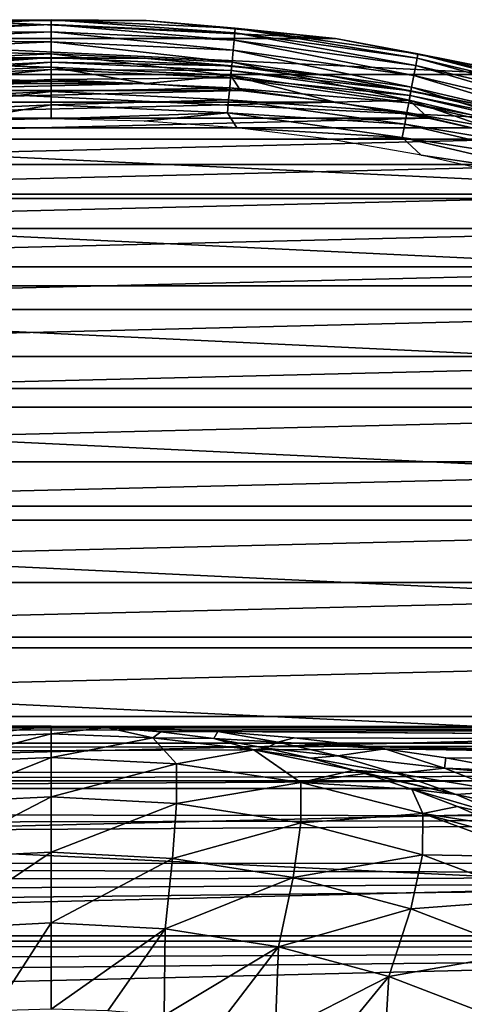
# Model space of a CAD drawing. Units: millimetres. Extents: x -144 to 144, y -38 to 32.
# Drawn here: x 75 to 82, y 16 to 32 of the extents above; entities that cross this region are included whole.
import ezdxf

# ---------------------------------------------------------------- set-up
doc = ezdxf.new("R2010")
doc.units = ezdxf.units.MM
doc.header["$LTSCALE"] = 65.185185
for name, color, linetype in [('1', 7, 'CONTINUOUS'), ('10', 7, 'CONTINUOUS'), ('100', 7, 'CONTINUOUS'), ('101', 7, 'CONTINUOUS'), ('103', 7, 'CONTINUOUS'), ('104', 7, 'CONTINUOUS'), ('14', 7, 'CONTINUOUS'), ('3', 7, 'CONTINUOUS'), ('5', 7, 'CONTINUOUS'), ('6', 7, 'CONTINUOUS'), ('99', 7, 'CONTINUOUS')]:
    doc.layers.add(name, color=color, linetype=linetype)

msp = doc.modelspace()

# ---------------------------------------------------------------- linework, layer by layer
at = {"layer": '1', "color": 7, "linetype": 'CONTINUOUS', "true_color": 0xaaaaaa}
for points in [[(-75, 20.5), (-104, 20.47, 1.11), (75, 20.5), (-75, 20.5)], [(75, 20.5), (-104, 20.47, 1.11), (104, 20.47, 1.11), (75, 20.5)], [(76.322, 20.478, -0.948), (75, 20.5), (104, 20.47, -1.11), (76.322, 20.478, -0.948)], [(104, 20.47, -1.11), (75, 20.5), (104, 20.47, 1.11), (104, 20.47, -1.11)], [(-104, 20.47, 1.11), (-104, 20.23, 3.317), (104, 20.47, 1.11), (-104, 20.47, 1.11)], [(104, 20.47, 1.11), (-104, 20.23, 3.317), (104, 20.23, 3.317), (104, 20.47, 1.11)], [(77.61, 20.414, -1.877), (76.322, 20.478, -0.948), (104, 20.47, -1.11), (77.61, 20.414, -1.877)], [(104, 20.23, -3.317), (77.61, 20.414, -1.877), (104, 20.47, -1.11), (104, 20.23, -3.317)], [(77.65, 20.411, -1.906), (77.61, 20.414, -1.877), (104, 20.23, -3.317), (77.65, 20.411, -1.906)], [(78.865, 20.31, -2.785), (77.65, 20.411, -1.906), (104, 20.23, -3.317), (78.865, 20.31, -2.785)], [(-104, 19.753, 5.484), (0, 19.801, 5.306), (104, 20.23, 3.317), (-104, 19.753, 5.484)], [(-104, 20.23, 3.317), (-104, 19.753, 5.484), (104, 20.23, 3.317), (-104, 20.23, 3.317)], [(104, 20.23, 3.317), (0, 19.801, 5.306), (104, 19.753, 5.484), (104, 20.23, 3.317)], [(80.086, 20.169, -3.671), (78.865, 20.31, -2.785), (104, 20.23, -3.317), (80.086, 20.169, -3.671)], [(104, 19.753, -5.484), (80.086, 20.169, -3.671), (104, 20.23, -3.317), (104, 19.753, -5.484)], [(80.306, 20.139, -3.831), (80.086, 20.169, -3.671), (104, 19.753, -5.484), (80.306, 20.139, -3.831)], [(81.274, 19.993, -4.532), (80.306, 20.139, -3.831), (104, 19.753, -5.484), (81.274, 19.993, -4.532)], [(82.428, 19.785, -5.367), (81.274, 19.993, -4.532), (104, 19.753, -5.484), (82.428, 19.785, -5.367)], [(0, 19.801, 5.306), (1.434, 19.511, 6.289), (104, 19.753, 5.484), (0, 19.801, 5.306)], [(1.434, 19.511, 6.289), (2.828, 19.18, 7.237), (104, 19.753, 5.484), (1.434, 19.511, 6.289)], [(104, 19.753, 5.484), (2.828, 19.18, 7.237), (104, 19.044, 7.588), (104, 19.753, 5.484)], [(2.828, 19.18, 7.237), (4.18, 18.811, 8.148), (104, 19.044, 7.588), (2.828, 19.18, 7.237)], [(4.18, 18.811, 8.148), (5.491, 18.409, 9.021), (104, 19.044, 7.588), (4.18, 18.811, 8.148)], [(104, 19.044, 7.588), (5.491, 18.409, 9.021), (104, 18.112, 9.602), (104, 19.044, 7.588)], [(5.491, 18.409, 9.021), (6.761, 17.976, 9.854), (104, 18.112, 9.602), (5.491, 18.409, 9.021)], [(6.761, 17.976, 9.854), (7.989, 17.519, 10.645), (104, 18.112, 9.602), (6.761, 17.976, 9.854)], [(7.989, 17.519, 10.645), (9.177, 17.038, 11.399), (104, 18.112, 9.602), (7.989, 17.519, 10.645)], [(104, 18.112, 9.602), (9.177, 17.038, 11.399), (104, 16.968, 11.504), (104, 18.112, 9.602)], [(9.177, 17.038, 11.399), (10.326, 16.534, 12.119), (104, 16.968, 11.504), (9.177, 17.038, 11.399)], [(10.326, 16.534, 12.119), (11.438, 16.007, 12.807), (104, 16.968, 11.504), (10.326, 16.534, 12.119)], [(104, 16.968, 11.504), (11.438, 16.007, 12.807), (104, 15.624, 13.271), (104, 16.968, 11.504)]]:
    msp.add_3dface(points, dxfattribs=at)
at = {"layer": '10', "color": 7, "linetype": 'CONTINUOUS', "true_color": 0xaaaaaa}
for points in [[(75, 20.5), (76.322, 20.478, -0.948), (75.881, 20.477, -1.358), (75, 20.5)], [(76.322, 20.478, -0.948), (77.61, 20.414, -1.877), (75.881, 20.477, -1.358), (76.322, 20.478, -0.948)], [(77.61, 20.414, -1.877), (76.745, 20.409, -2.681), (75.881, 20.477, -1.358), (77.61, 20.414, -1.877)], [(77.61, 20.414, -1.877), (77.65, 20.411, -1.906), (76.745, 20.409, -2.681), (77.61, 20.414, -1.877)], [(77.65, 20.411, -1.906), (77.589, 20.299, -3.97), (76.745, 20.409, -2.681), (77.65, 20.411, -1.906)], [(77.589, 20.299, -3.97), (77.65, 20.411, -1.906), (78.605, 20.245, -3.382), (77.589, 20.299, -3.97)], [(77.65, 20.411, -1.906), (78.865, 20.31, -2.785), (78.605, 20.245, -3.382), (77.65, 20.411, -1.906)], [(78.412, 20.15, -5.225), (77.589, 20.299, -3.97), (78.605, 20.245, -3.382), (78.412, 20.15, -5.225)], [(79.557, 20.024, -4.845), (78.412, 20.15, -5.225), (78.605, 20.245, -3.382), (79.557, 20.024, -4.845)], [(78.865, 20.31, -2.785), (80.086, 20.169, -3.671), (78.605, 20.245, -3.382), (78.865, 20.31, -2.785)], [(80.086, 20.169, -3.671), (80.306, 20.139, -3.831), (78.605, 20.245, -3.382), (80.086, 20.169, -3.671)], [(80.306, 20.139, -3.831), (79.557, 20.024, -4.845), (78.605, 20.245, -3.382), (80.306, 20.139, -3.831)], [(79.121, 19.988, -6.306), (78.412, 20.15, -5.225), (79.557, 20.024, -4.845), (79.121, 19.988, -6.306)], [(79.557, 20.024, -4.845), (80.306, 20.139, -3.831), (81.253, 19.832, -5.293), (79.557, 20.024, -4.845)], [(80.306, 20.139, -3.831), (81.274, 19.993, -4.532), (81.253, 19.832, -5.293), (80.306, 20.139, -3.831)], [(80.5, 19.746, -6.301), (79.121, 19.988, -6.306), (79.557, 20.024, -4.845), (80.5, 19.746, -6.301)], [(79.81, 19.8, -7.36), (79.121, 19.988, -6.306), (80.5, 19.746, -6.301), (79.81, 19.8, -7.36)], [(80.5, 19.746, -6.301), (79.557, 20.024, -4.845), (81.253, 19.832, -5.293), (80.5, 19.746, -6.301)], [(81.274, 19.993, -4.532), (82.428, 19.785, -5.367), (81.253, 19.832, -5.293), (81.274, 19.993, -4.532)], [(79.986, 19.746, -7.631), (79.81, 19.8, -7.36), (81.435, 19.412, -7.747), (79.986, 19.746, -7.631)], [(81.435, 19.412, -7.747), (79.81, 19.8, -7.36), (80.5, 19.746, -6.301), (81.435, 19.412, -7.747)], [(80.733, 19.497, -8.782), (79.986, 19.746, -7.631), (81.435, 19.412, -7.747), (80.733, 19.497, -8.782)], [(80.5, 19.746, -6.301), (81.253, 19.832, -5.293), (82.191, 19.467, -6.745), (80.5, 19.746, -6.301)], [(81.435, 19.412, -7.747), (80.5, 19.746, -6.301), (82.191, 19.467, -6.745), (81.435, 19.412, -7.747)], [(82.428, 19.785, -5.367), (82.935, 19.682, -5.733), (81.253, 19.832, -5.293), (82.428, 19.785, -5.367)], [(81.253, 19.832, -5.293), (82.935, 19.682, -5.733), (82.191, 19.467, -6.745), (81.253, 19.832, -5.293)], [(81.456, 19.219, -9.899), (80.733, 19.497, -8.782), (82.358, 19.022, -9.183), (81.456, 19.219, -9.899)], [(82.358, 19.022, -9.183), (80.733, 19.497, -8.782), (81.435, 19.412, -7.747), (82.358, 19.022, -9.183)], [(81.435, 19.412, -7.747), (82.191, 19.467, -6.745), (83.115, 19.046, -8.185), (81.435, 19.412, -7.747)], [(82.358, 19.022, -9.183), (81.435, 19.412, -7.747), (83.115, 19.046, -8.185), (82.358, 19.022, -9.183)], [(82.156, 18.914, -10.98), (81.456, 19.219, -9.899), (82.358, 19.022, -9.183), (82.156, 18.914, -10.98)]]:
    msp.add_3dface(points, dxfattribs=at)
at = {"layer": '100', "color": 7, "linetype": 'CONTINUOUS', "true_color": 0xaaaaaa}
for points in [[(73.489, 31.714, -84.3), (79.518, 31.427, -84.3), (70.482, 31.427, -84.3), (73.489, 31.714, -84.3)], [(76.511, 31.714, -84.3), (79.518, 31.427, -84.3), (73.489, 31.714, -84.3), (76.511, 31.714, -84.3)], [(70.482, 31.427, -84.3), (82.485, 30.855, -84.3), (67.515, 30.855, -84.3), (70.482, 31.427, -84.3)], [(79.518, 31.427, -84.3), (82.485, 30.855, -84.3), (70.482, 31.427, -84.3), (79.518, 31.427, -84.3)], [(67.515, 30.855, -84.3), (85.384, 30.004, -84.3), (64.616, 30.004, -84.3), (67.515, 30.855, -84.3)], [(82.485, 30.855, -84.3), (85.384, 30.004, -84.3), (67.515, 30.855, -84.3), (82.485, 30.855, -84.3)], [(64.616, 30.004, -84.3), (88.189, 28.881, -84.3), (61.811, 28.881, -84.3), (64.616, 30.004, -84.3)], [(85.384, 30.004, -84.3), (88.189, 28.881, -84.3), (64.616, 30.004, -84.3), (85.384, 30.004, -84.3)], [(61.811, 28.881, -84.3), (90.875, 27.496, -84.3), (59.125, 27.496, -84.3), (61.811, 28.881, -84.3)], [(88.189, 28.881, -84.3), (90.875, 27.496, -84.3), (61.811, 28.881, -84.3), (88.189, 28.881, -84.3)], [(59.125, 27.496, -84.3), (93.416, 25.863, -84.3), (56.584, 25.863, -84.3), (59.125, 27.496, -84.3)], [(90.875, 27.496, -84.3), (93.416, 25.863, -84.3), (59.125, 27.496, -84.3), (90.875, 27.496, -84.3)], [(56.584, 25.863, -84.3), (95.791, 23.995, -84.3), (54.209, 23.995, -84.3), (56.584, 25.863, -84.3)], [(93.416, 25.863, -84.3), (95.791, 23.995, -84.3), (56.584, 25.863, -84.3), (93.416, 25.863, -84.3)], [(54.209, 23.995, -84.3), (97.978, 21.91, -84.3), (52.022, 21.91, -84.3), (54.209, 23.995, -84.3)], [(95.791, 23.995, -84.3), (97.978, 21.91, -84.3), (54.209, 23.995, -84.3), (95.791, 23.995, -84.3)], [(52.022, 21.91, -84.3), (99.957, 19.627, -84.3), (50.043, 19.627, -84.3), (52.022, 21.91, -84.3)], [(97.978, 21.91, -84.3), (99.957, 19.627, -84.3), (52.022, 21.91, -84.3), (97.978, 21.91, -84.3)], [(50.043, 19.627, -84.3), (101.71, 17.166, -84.3), (48.29, 17.166, -84.3), (50.043, 19.627, -84.3)], [(99.957, 19.627, -84.3), (101.71, 17.166, -84.3), (50.043, 19.627, -84.3), (99.957, 19.627, -84.3)], [(48.29, 17.166, -84.3), (103.22, 14.549, -84.3), (46.78, 14.549, -84.3), (48.29, 17.166, -84.3)], [(101.71, 17.166, -84.3), (103.22, 14.549, -84.3), (48.29, 17.166, -84.3), (101.71, 17.166, -84.3)]]:
    msp.add_3dface(points, dxfattribs=at)
at = {"layer": '101', "color": 7, "linetype": 'CONTINUOUS', "true_color": 0xaaaaaa}
for points in [[(76.511, 31.714, -84.3), (73.489, 31.714, -84.3), (76.511, 31.714, -65.3), (76.511, 31.714, -84.3)], [(76.511, 31.714, -65.3), (73.489, 31.714, -84.3), (73.489, 31.714, -65.3), (76.511, 31.714, -65.3)], [(79.518, 31.427, -84.3), (76.511, 31.714, -84.3), (79.518, 31.427, -65.3), (79.518, 31.427, -84.3)], [(79.518, 31.427, -65.3), (76.511, 31.714, -84.3), (76.511, 31.714, -65.3), (79.518, 31.427, -65.3)], [(82.485, 30.855, -84.3), (79.518, 31.427, -84.3), (82.485, 30.855, -65.3), (82.485, 30.855, -84.3)], [(82.485, 30.855, -65.3), (79.518, 31.427, -84.3), (79.518, 31.427, -65.3), (82.485, 30.855, -65.3)]]:
    msp.add_3dface(points, dxfattribs=at)
at = {"layer": '103', "color": 7, "linetype": 'CONTINUOUS', "true_color": 0xaaaaaa}
for points in [[(73.489, 31.714, -65.3), (72.073, 31.59, -65.079), (75, 31.725, -65.079), (73.489, 31.714, -65.3)], [(72.073, 31.59, -65.079), (75, 31.651, -64.867), (75, 31.725, -65.079), (72.073, 31.59, -65.079)], [(72.08, 31.516, -64.867), (75, 31.651, -64.867), (72.073, 31.59, -65.079), (72.08, 31.516, -64.867)], [(72.08, 31.516, -64.867), (75, 31.532, -64.677), (75, 31.651, -64.867), (72.08, 31.516, -64.867)], [(76.511, 31.714, -65.3), (73.489, 31.714, -65.3), (75, 31.725, -65.079), (76.511, 31.714, -65.3)], [(76.511, 31.714, -65.3), (75, 31.725, -65.079), (77.927, 31.59, -65.079), (76.511, 31.714, -65.3)], [(75, 31.651, -64.867), (77.92, 31.516, -64.867), (75, 31.725, -65.079), (75, 31.651, -64.867)], [(75, 31.725, -65.079), (77.92, 31.516, -64.867), (77.927, 31.59, -65.079), (75, 31.725, -65.079)], [(75, 31.532, -64.677), (77.909, 31.398, -64.677), (75, 31.651, -64.867), (75, 31.532, -64.677)], [(75, 31.651, -64.867), (77.909, 31.398, -64.677), (77.92, 31.516, -64.867), (75, 31.651, -64.867)], [(79.518, 31.427, -65.3), (76.511, 31.714, -65.3), (77.927, 31.59, -65.079), (79.518, 31.427, -65.3)], [(72.091, 31.398, -64.677), (75, 31.532, -64.677), (72.08, 31.516, -64.867), (72.091, 31.398, -64.677)], [(72.091, 31.398, -64.677), (75, 31.374, -64.518), (75, 31.532, -64.677), (72.091, 31.398, -64.677)], [(75, 31.374, -64.518), (77.895, 31.24, -64.518), (75, 31.532, -64.677), (75, 31.374, -64.518)], [(75, 31.532, -64.677), (77.895, 31.24, -64.518), (77.909, 31.398, -64.677), (75, 31.532, -64.677)], [(77.909, 31.398, -64.677), (80.794, 30.995, -64.677), (77.92, 31.516, -64.867), (77.909, 31.398, -64.677)], [(77.92, 31.516, -64.867), (80.816, 31.112, -64.867), (77.927, 31.59, -65.079), (77.92, 31.516, -64.867)], [(77.92, 31.516, -64.867), (80.794, 30.995, -64.677), (80.816, 31.112, -64.867), (77.92, 31.516, -64.867)], [(79.518, 31.427, -65.3), (77.927, 31.59, -65.079), (80.829, 31.185, -65.079), (79.518, 31.427, -65.3)], [(77.927, 31.59, -65.079), (80.816, 31.112, -64.867), (80.829, 31.185, -65.079), (77.927, 31.59, -65.079)], [(72.105, 31.24, -64.518), (75, 31.374, -64.518), (72.091, 31.398, -64.677), (72.105, 31.24, -64.518)], [(72.105, 31.24, -64.518), (75, 31.184, -64.399), (75, 31.374, -64.518), (72.105, 31.24, -64.518)], [(75, 31.184, -64.399), (77.877, 31.051, -64.399), (75, 31.374, -64.518), (75, 31.184, -64.399)], [(75, 31.374, -64.518), (77.877, 31.051, -64.399), (77.895, 31.24, -64.518), (75, 31.374, -64.518)], [(77.895, 31.24, -64.518), (80.765, 30.84, -64.518), (77.909, 31.398, -64.677), (77.895, 31.24, -64.518)], [(77.909, 31.398, -64.677), (80.765, 30.84, -64.518), (80.794, 30.995, -64.677), (77.909, 31.398, -64.677)], [(82.485, 30.855, -65.3), (79.518, 31.427, -65.3), (80.829, 31.185, -65.079), (82.485, 30.855, -65.3)], [(72.123, 31.051, -64.399), (75, 31.184, -64.399), (72.105, 31.24, -64.518), (72.123, 31.051, -64.399)], [(72.123, 31.051, -64.399), (75, 30.973, -64.325), (75, 31.184, -64.399), (72.123, 31.051, -64.399)], [(75, 30.973, -64.325), (77.858, 30.84, -64.325), (75, 31.184, -64.399), (75, 30.973, -64.325)], [(75, 31.184, -64.399), (77.858, 30.84, -64.325), (77.877, 31.051, -64.399), (75, 31.184, -64.399)], [(77.877, 31.051, -64.399), (80.73, 30.653, -64.399), (77.895, 31.24, -64.518), (77.877, 31.051, -64.399)], [(77.895, 31.24, -64.518), (80.73, 30.653, -64.399), (80.765, 30.84, -64.518), (77.895, 31.24, -64.518)], [(80.816, 31.112, -64.867), (83.662, 30.443, -64.867), (80.829, 31.185, -65.079), (80.816, 31.112, -64.867)], [(82.485, 30.855, -65.3), (80.829, 31.185, -65.079), (83.682, 30.514, -65.079), (82.485, 30.855, -65.3)], [(80.829, 31.185, -65.079), (83.662, 30.443, -64.867), (83.682, 30.514, -65.079), (80.829, 31.185, -65.079)], [(72.142, 30.84, -64.325), (75, 30.973, -64.325), (72.123, 31.051, -64.399), (72.142, 30.84, -64.325)], [(77.858, 30.84, -64.325), (80.691, 30.445, -64.325), (77.877, 31.051, -64.399), (77.858, 30.84, -64.325)], [(77.877, 31.051, -64.399), (80.691, 30.445, -64.325), (80.73, 30.653, -64.399), (77.877, 31.051, -64.399)], [(80.765, 30.84, -64.518), (83.586, 30.176, -64.518), (80.794, 30.995, -64.677), (80.765, 30.84, -64.518)], [(80.794, 30.995, -64.677), (83.629, 30.329, -64.677), (80.816, 31.112, -64.867), (80.794, 30.995, -64.677)], [(80.794, 30.995, -64.677), (83.586, 30.176, -64.518), (83.629, 30.329, -64.677), (80.794, 30.995, -64.677)], [(80.816, 31.112, -64.867), (83.629, 30.329, -64.677), (83.662, 30.443, -64.867), (80.816, 31.112, -64.867)], [(72.142, 30.84, -64.325), (75, 30.75, -64.3), (75, 30.973, -64.325), (72.142, 30.84, -64.325)], [(73.49, 30.713, -64.3), (75, 30.75, -64.3), (72.142, 30.84, -64.325), (73.49, 30.713, -64.3)], [(75, 30.75, -64.3), (76.51, 30.713, -64.3), (75, 30.973, -64.325), (75, 30.75, -64.3)], [(75, 30.973, -64.325), (76.51, 30.713, -64.3), (77.858, 30.84, -64.325), (75, 30.973, -64.325)], [(76.51, 30.713, -64.3), (78.013, 30.602, -64.3), (77.858, 30.84, -64.325), (76.51, 30.713, -64.3)], [(78.013, 30.602, -64.3), (79.513, 30.417, -64.3), (77.858, 30.84, -64.325), (78.013, 30.602, -64.3)], [(77.858, 30.84, -64.325), (79.513, 30.417, -64.3), (80.691, 30.445, -64.325), (77.858, 30.84, -64.325)], [(80.73, 30.653, -64.399), (83.534, 29.994, -64.399), (80.765, 30.84, -64.518), (80.73, 30.653, -64.399)], [(80.765, 30.84, -64.518), (83.534, 29.994, -64.399), (83.586, 30.176, -64.518), (80.765, 30.84, -64.518)], [(80.691, 30.445, -64.325), (83.476, 29.79, -64.325), (80.73, 30.653, -64.399), (80.691, 30.445, -64.325)], [(80.73, 30.653, -64.399), (83.476, 29.79, -64.325), (83.534, 29.994, -64.399), (80.73, 30.653, -64.399)], [(79.513, 30.417, -64.3), (81, 30.159, -64.3), (80.691, 30.445, -64.325), (79.513, 30.417, -64.3)], [(81, 30.159, -64.3), (82.471, 29.828, -64.3), (80.691, 30.445, -64.325), (81, 30.159, -64.3)], [(80.691, 30.445, -64.325), (82.471, 29.828, -64.3), (83.476, 29.79, -64.325), (80.691, 30.445, -64.325)]]:
    msp.add_3dface(points, dxfattribs=at)
at = {"layer": '104', "color": 7, "linetype": 'CONTINUOUS', "true_color": 0xaaaaaa}
for points in [[(75, 31.125, -65.679), (72.128, 30.992, -65.679), (73.518, 31.115, -65.9), (75, 31.125, -65.679)], [(72.128, 30.992, -65.679), (75, 31.125, -65.679), (72.135, 30.919, -65.467), (72.128, 30.992, -65.679)], [(72.135, 30.919, -65.467), (75, 31.125, -65.679), (75, 31.051, -65.467), (72.135, 30.919, -65.467)], [(72.135, 30.919, -65.467), (75, 31.051, -65.467), (72.146, 30.8, -65.277), (72.135, 30.919, -65.467)], [(72.146, 30.8, -65.277), (75, 31.051, -65.467), (75, 30.932, -65.277), (72.146, 30.8, -65.277)], [(76.482, 31.115, -65.9), (75, 31.125, -65.679), (73.518, 31.115, -65.9), (76.482, 31.115, -65.9)], [(77.872, 30.992, -65.679), (75, 31.125, -65.679), (76.482, 31.115, -65.9), (77.872, 30.992, -65.679)], [(75, 31.125, -65.679), (77.872, 30.992, -65.679), (75, 31.051, -65.467), (75, 31.125, -65.679)], [(75, 31.051, -65.467), (77.872, 30.992, -65.679), (77.865, 30.919, -65.467), (75, 31.051, -65.467)], [(75, 31.051, -65.467), (77.865, 30.919, -65.467), (75, 30.932, -65.277), (75, 31.051, -65.467)], [(79.433, 30.833, -65.9), (77.872, 30.992, -65.679), (76.482, 31.115, -65.9), (79.433, 30.833, -65.9)], [(77.872, 30.992, -65.679), (80.719, 30.595, -65.679), (77.865, 30.919, -65.467), (77.872, 30.992, -65.679)], [(80.719, 30.595, -65.679), (77.872, 30.992, -65.679), (79.433, 30.833, -65.9), (80.719, 30.595, -65.679)], [(72.146, 30.8, -65.277), (75, 30.932, -65.277), (72.161, 30.643, -65.118), (72.146, 30.8, -65.277)], [(72.161, 30.643, -65.118), (75, 30.932, -65.277), (75, 30.774, -65.118), (72.161, 30.643, -65.118)], [(75, 30.932, -65.277), (77.865, 30.919, -65.467), (77.854, 30.8, -65.277), (75, 30.932, -65.277)], [(75, 30.932, -65.277), (77.854, 30.8, -65.277), (75, 30.774, -65.118), (75, 30.932, -65.277)], [(77.865, 30.919, -65.467), (80.706, 30.523, -65.467), (77.854, 30.8, -65.277), (77.865, 30.919, -65.467)], [(77.865, 30.919, -65.467), (80.719, 30.595, -65.679), (80.706, 30.523, -65.467), (77.865, 30.919, -65.467)], [(82.344, 30.272, -65.9), (80.719, 30.595, -65.679), (79.433, 30.833, -65.9), (82.344, 30.272, -65.9)], [(72.161, 30.643, -65.118), (75, 30.774, -65.118), (72.178, 30.454, -64.999), (72.161, 30.643, -65.118)], [(72.178, 30.454, -64.999), (75, 30.774, -65.118), (75, 30.584, -64.999), (72.178, 30.454, -64.999)], [(75, 30.774, -65.118), (77.854, 30.8, -65.277), (77.839, 30.643, -65.118), (75, 30.774, -65.118)], [(75, 30.774, -65.118), (77.839, 30.643, -65.118), (75, 30.584, -64.999), (75, 30.774, -65.118)], [(77.854, 30.8, -65.277), (80.684, 30.406, -65.277), (77.839, 30.643, -65.118), (77.854, 30.8, -65.277)], [(77.854, 30.8, -65.277), (80.706, 30.523, -65.467), (80.684, 30.406, -65.277), (77.854, 30.8, -65.277)], [(72.178, 30.454, -64.999), (75, 30.584, -64.999), (72.198, 30.243, -64.925), (72.178, 30.454, -64.999)], [(72.198, 30.243, -64.925), (75, 30.584, -64.999), (75, 30.373, -64.925), (72.198, 30.243, -64.925)], [(75, 30.584, -64.999), (77.839, 30.643, -65.118), (77.822, 30.454, -64.999), (75, 30.584, -64.999)], [(75, 30.584, -64.999), (77.822, 30.454, -64.999), (75, 30.373, -64.925), (75, 30.584, -64.999)], [(77.839, 30.643, -65.118), (80.655, 30.25, -65.118), (77.822, 30.454, -64.999), (77.839, 30.643, -65.118)], [(77.839, 30.643, -65.118), (80.684, 30.406, -65.277), (80.655, 30.25, -65.118), (77.839, 30.643, -65.118)], [(80.706, 30.523, -65.467), (83.498, 29.866, -65.467), (80.684, 30.406, -65.277), (80.706, 30.523, -65.467)], [(80.719, 30.595, -65.679), (83.518, 29.937, -65.679), (80.706, 30.523, -65.467), (80.719, 30.595, -65.679)], [(80.706, 30.523, -65.467), (83.518, 29.937, -65.679), (83.498, 29.866, -65.467), (80.706, 30.523, -65.467)], [(83.518, 29.937, -65.679), (80.719, 30.595, -65.679), (82.344, 30.272, -65.9), (83.518, 29.937, -65.679)], [(72.198, 30.243, -64.925), (75, 30.373, -64.925), (73.521, 30.114, -64.9), (72.198, 30.243, -64.925)], [(73.521, 30.114, -64.9), (75, 30.373, -64.925), (75, 30.15, -64.9), (73.521, 30.114, -64.9)], [(75, 30.373, -64.925), (77.822, 30.454, -64.999), (77.802, 30.243, -64.925), (75, 30.373, -64.925)], [(75, 30.373, -64.925), (77.802, 30.243, -64.925), (75, 30.15, -64.9), (75, 30.373, -64.925)], [(77.822, 30.454, -64.999), (80.62, 30.063, -64.999), (77.802, 30.243, -64.925), (77.822, 30.454, -64.999)], [(77.822, 30.454, -64.999), (80.655, 30.25, -65.118), (80.62, 30.063, -64.999), (77.822, 30.454, -64.999)], [(80.684, 30.406, -65.277), (83.465, 29.751, -65.277), (80.655, 30.25, -65.118), (80.684, 30.406, -65.277)], [(80.684, 30.406, -65.277), (83.498, 29.866, -65.467), (83.465, 29.751, -65.277), (80.684, 30.406, -65.277)], [(75, 30.15, -64.9), (77.802, 30.243, -64.925), (76.479, 30.114, -64.9), (75, 30.15, -64.9)], [(76.479, 30.114, -64.9), (77.802, 30.243, -64.925), (77.955, 30.005, -64.9), (76.479, 30.114, -64.9)], [(77.802, 30.243, -64.925), (80.62, 30.063, -64.999), (80.581, 29.855, -64.925), (77.802, 30.243, -64.925)], [(77.802, 30.243, -64.925), (80.581, 29.855, -64.925), (77.955, 30.005, -64.9), (77.802, 30.243, -64.925)], [(80.655, 30.25, -65.118), (83.422, 29.599, -65.118), (80.62, 30.063, -64.999), (80.655, 30.25, -65.118)], [(80.655, 30.25, -65.118), (83.465, 29.751, -65.277), (83.422, 29.599, -65.118), (80.655, 30.25, -65.118)], [(80.62, 30.063, -64.999), (83.37, 29.417, -64.999), (80.581, 29.855, -64.925), (80.62, 30.063, -64.999)], [(80.62, 30.063, -64.999), (83.422, 29.599, -65.118), (83.37, 29.417, -64.999), (80.62, 30.063, -64.999)], [(77.955, 30.005, -64.9), (80.581, 29.855, -64.925), (79.424, 29.824, -64.9), (77.955, 30.005, -64.9)], [(79.424, 29.824, -64.9), (80.581, 29.855, -64.925), (80.882, 29.571, -64.9), (79.424, 29.824, -64.9)], [(80.581, 29.855, -64.925), (83.37, 29.417, -64.999), (83.312, 29.213, -64.925), (80.581, 29.855, -64.925)], [(80.581, 29.855, -64.925), (83.312, 29.213, -64.925), (80.882, 29.571, -64.9), (80.581, 29.855, -64.925)], [(80.882, 29.571, -64.9), (83.312, 29.213, -64.925), (82.326, 29.246, -64.9), (80.882, 29.571, -64.9)]]:
    msp.add_3dface(points, dxfattribs=at)
at = {"layer": '14', "color": 7, "linetype": 'CONTINUOUS', "true_color": 0xaaaaaa}
msp.add_3dface([(74.452, 20.495, -0.677), (75, 20.5), (74.494, 20.491, -1.105), (74.452, 20.495, -0.677)], dxfattribs=at)
at = {"layer": '3', "color": 7, "linetype": 'CONTINUOUS', "true_color": 0xaaaaaa}
msp.add_3dface([(-75, 20.5), (75, 20.5), (74.452, 20.495, -0.677), (-75, 20.5)], dxfattribs=at)
at = {"layer": '5', "color": 7, "linetype": 'CONTINUOUS', "true_color": 0xaaaaaa}
for points in [[(75, 20.5), (75, 20.376, -7.353), (73.296, 20.304, -7.353), (75, 20.5)], [(75, 20.5), (73.296, 20.304, -7.353), (74.494, 20.491, -1.105), (75, 20.5)], [(75, 20, -14.735), (73.272, 19.925, -14.735), (75, 20.376, -7.353), (75, 20, -14.735)], [(75, 20.376, -7.353), (73.272, 19.925, -14.735), (73.296, 20.304, -7.353), (75, 20.376, -7.353)], [(75, 19.374, -22.1), (73.228, 19.292, -22.1), (75, 20, -14.735), (75, 19.374, -22.1)], [(75, 20, -14.735), (73.228, 19.292, -22.1), (73.272, 19.925, -14.735), (75, 20, -14.735)], [(75, 18.497, -29.439), (73.135, 18.403, -29.439), (75, 19.374, -22.1), (75, 18.497, -29.439)], [(75, 19.374, -22.1), (73.135, 18.403, -29.439), (73.228, 19.292, -22.1), (75, 19.374, -22.1)], [(75, 18.497, -29.439), (73.191, 17.277, -36.745), (73.135, 18.403, -29.439), (75, 18.497, -29.439)], [(75, 17.372, -36.745), (73.191, 17.277, -36.745), (75, 18.497, -29.439), (75, 17.372, -36.745)], [(75, 17.372, -36.745), (74.095, 15.973, -44), (73.191, 17.277, -36.745), (75, 17.372, -36.745)], [(75, 16, -44), (74.095, 15.973, -44), (75, 17.372, -36.745), (75, 16, -44)]]:
    msp.add_3dface(points, dxfattribs=at)
at = {"layer": '6', "color": 7, "linetype": 'CONTINUOUS', "true_color": 0xaaaaaa}
for points in [[(75, 20.376, -7.353), (75, 20.5), (75.881, 20.477, -1.358), (75, 20.376, -7.353)], [(76.616, 20.311, -7.353), (75, 20.376, -7.353), (75.881, 20.477, -1.358), (76.616, 20.311, -7.353)], [(75, 20, -14.735), (75, 20.376, -7.353), (76.616, 20.311, -7.353), (75, 20, -14.735)], [(76.745, 20.409, -2.681), (76.616, 20.311, -7.353), (75.881, 20.477, -1.358), (76.745, 20.409, -2.681)], [(77.589, 20.299, -3.97), (76.616, 20.311, -7.353), (76.745, 20.409, -2.681), (77.589, 20.299, -3.97)], [(75, 20, -14.735), (76.616, 20.311, -7.353), (76.995, 19.9, -14.735), (75, 20, -14.735)], [(78.221, 20.119, -7.353), (76.616, 20.311, -7.353), (77.589, 20.299, -3.97), (78.221, 20.119, -7.353)], [(76.616, 20.311, -7.353), (78.221, 20.119, -7.353), (76.995, 19.9, -14.735), (76.616, 20.311, -7.353)], [(78.412, 20.15, -5.225), (78.221, 20.119, -7.353), (77.589, 20.299, -3.97), (78.412, 20.15, -5.225)], [(76.995, 19.9, -14.735), (78.221, 20.119, -7.353), (78.971, 19.602, -14.735), (76.995, 19.9, -14.735)], [(79.121, 19.988, -6.306), (78.221, 20.119, -7.353), (78.412, 20.15, -5.225), (79.121, 19.988, -6.306)], [(79.81, 19.8, -7.36), (78.221, 20.119, -7.353), (79.121, 19.988, -6.306), (79.81, 19.8, -7.36)], [(78.221, 20.119, -7.353), (79.81, 19.8, -7.36), (78.971, 19.602, -14.735), (78.221, 20.119, -7.353)], [(75, 19.374, -22.1), (75, 20, -14.735), (76.995, 19.9, -14.735), (75, 19.374, -22.1)], [(76.995, 19.271, -22.1), (75, 19.374, -22.1), (76.995, 19.9, -14.735), (76.995, 19.271, -22.1)], [(76.995, 19.271, -22.1), (76.995, 19.9, -14.735), (78.971, 19.602, -14.735), (76.995, 19.271, -22.1)], [(79.81, 19.8, -7.36), (79.986, 19.746, -7.631), (78.971, 19.602, -14.735), (79.81, 19.8, -7.36)], [(78.971, 19.602, -14.735), (79.986, 19.746, -7.631), (80.733, 19.497, -8.782), (78.971, 19.602, -14.735)], [(78.969, 18.963, -22.1), (76.995, 19.271, -22.1), (78.971, 19.602, -14.735), (78.969, 18.963, -22.1)], [(78.969, 18.963, -22.1), (78.971, 19.602, -14.735), (80.906, 19.108, -14.735), (78.969, 18.963, -22.1)], [(80.906, 19.108, -14.735), (78.971, 19.602, -14.735), (80.733, 19.497, -8.782), (80.906, 19.108, -14.735)], [(81.456, 19.219, -9.899), (80.906, 19.108, -14.735), (80.733, 19.497, -8.782), (81.456, 19.219, -9.899)], [(75, 18.497, -29.439), (75, 19.374, -22.1), (76.995, 19.271, -22.1), (75, 18.497, -29.439)], [(75, 18.497, -29.439), (76.995, 19.271, -22.1), (76.933, 18.396, -29.439), (75, 18.497, -29.439)], [(76.995, 19.271, -22.1), (78.969, 18.963, -22.1), (76.933, 18.396, -29.439), (76.995, 19.271, -22.1)], [(80.901, 18.453, -22.1), (78.969, 18.963, -22.1), (80.906, 19.108, -14.735), (80.901, 18.453, -22.1)], [(80.901, 18.453, -22.1), (80.906, 19.108, -14.735), (82.783, 18.423, -14.735), (80.901, 18.453, -22.1)], [(82.156, 18.914, -10.98), (80.906, 19.108, -14.735), (81.456, 19.219, -9.899), (82.156, 18.914, -10.98)], [(82.783, 18.423, -14.735), (80.906, 19.108, -14.735), (82.832, 18.584, -12.025), (82.783, 18.423, -14.735)], [(82.832, 18.584, -12.025), (80.906, 19.108, -14.735), (82.156, 18.914, -10.98), (82.832, 18.584, -12.025)], [(76.933, 18.396, -29.439), (78.969, 18.963, -22.1), (78.846, 18.093, -29.439), (76.933, 18.396, -29.439)], [(78.969, 18.963, -22.1), (80.901, 18.453, -22.1), (78.846, 18.093, -29.439), (78.969, 18.963, -22.1)], [(75, 17.372, -36.745), (75, 18.497, -29.439), (76.933, 18.396, -29.439), (75, 17.372, -36.745)], [(75, 17.372, -36.745), (76.933, 18.396, -29.439), (76.816, 17.277, -36.745), (75, 17.372, -36.745)], [(76.933, 18.396, -29.439), (78.846, 18.093, -29.439), (76.816, 17.277, -36.745), (76.933, 18.396, -29.439)], [(78.846, 18.093, -29.439), (80.901, 18.453, -22.1), (80.716, 17.592, -29.439), (78.846, 18.093, -29.439)], [(80.901, 18.453, -22.1), (82.77, 17.747, -22.1), (80.716, 17.592, -29.439), (80.901, 18.453, -22.1)], [(82.77, 17.747, -22.1), (80.901, 18.453, -22.1), (82.783, 18.423, -14.735), (82.77, 17.747, -22.1)], [(78.846, 18.093, -29.439), (78.612, 16.992, -36.745), (76.816, 17.277, -36.745), (78.846, 18.093, -29.439)], [(78.846, 18.093, -29.439), (80.716, 17.592, -29.439), (78.612, 16.992, -36.745), (78.846, 18.093, -29.439)], [(80.716, 17.592, -29.439), (82.77, 17.747, -22.1), (82.523, 16.898, -29.439), (80.716, 17.592, -29.439)], [(80.716, 17.592, -29.439), (80.368, 16.521, -36.745), (78.612, 16.992, -36.745), (80.716, 17.592, -29.439)], [(80.716, 17.592, -29.439), (82.523, 16.898, -29.439), (80.368, 16.521, -36.745), (80.716, 17.592, -29.439)], [(75, 16, -44), (75, 17.372, -36.745), (76.816, 17.277, -36.745), (75, 16, -44)], [(75.905, 15.973, -44), (75, 16, -44), (76.816, 17.277, -36.745), (75.905, 15.973, -44)], [(76.8, 15.898, -44), (75.905, 15.973, -44), (76.816, 17.277, -36.745), (76.8, 15.898, -44)], [(78.612, 16.992, -36.745), (76.8, 15.898, -44), (76.816, 17.277, -36.745), (78.612, 16.992, -36.745)], [(77.685, 15.773, -44), (76.8, 15.898, -44), (78.612, 16.992, -36.745), (77.685, 15.773, -44)], [(78.559, 15.599, -44), (77.685, 15.773, -44), (78.612, 16.992, -36.745), (78.559, 15.599, -44)], [(80.368, 16.521, -36.745), (78.559, 15.599, -44), (78.612, 16.992, -36.745), (80.368, 16.521, -36.745)], [(82.523, 16.898, -29.439), (82.066, 15.87, -36.745), (80.368, 16.521, -36.745), (82.523, 16.898, -29.439)], [(79.428, 15.375, -44), (78.559, 15.599, -44), (80.368, 16.521, -36.745), (79.428, 15.375, -44)], [(80.285, 15.101, -44), (79.428, 15.375, -44), (80.368, 16.521, -36.745), (80.285, 15.101, -44)], [(82.066, 15.87, -36.745), (80.285, 15.101, -44), (80.368, 16.521, -36.745), (82.066, 15.87, -36.745)]]:
    msp.add_3dface(points, dxfattribs=at)
at = {"layer": '99', "color": 7, "linetype": 'CONTINUOUS', "true_color": 0xaaaaaa}
for points in [[(73.49, 30.713, -64.3), (71.987, 30.602, -64.3), (76.51, 30.713, -64.3), (73.49, 30.713, -64.3)], [(76.51, 30.713, -64.3), (71.987, 30.602, -64.3), (78.013, 30.602, -64.3), (76.51, 30.713, -64.3)], [(75, 30.75, -64.3), (73.49, 30.713, -64.3), (76.51, 30.713, -64.3), (75, 30.75, -64.3)], [(71.987, 30.602, -64.3), (70.487, 30.417, -64.3), (78.013, 30.602, -64.3), (71.987, 30.602, -64.3)], [(78.013, 30.602, -64.3), (70.487, 30.417, -64.3), (79.513, 30.417, -64.3), (78.013, 30.602, -64.3)], [(70.487, 30.417, -64.3), (69, 30.159, -64.3), (79.513, 30.417, -64.3), (70.487, 30.417, -64.3)], [(79.513, 30.417, -64.3), (69, 30.159, -64.3), (81, 30.159, -64.3), (79.513, 30.417, -64.3)], [(69, 30.159, -64.3), (67.529, 29.828, -64.3), (81, 30.159, -64.3), (69, 30.159, -64.3)], [(81, 30.159, -64.3), (67.529, 29.828, -64.3), (82.471, 29.828, -64.3), (81, 30.159, -64.3)], [(67.529, 29.828, -64.3), (66.073, 29.425, -64.3), (82.471, 29.828, -64.3), (67.529, 29.828, -64.3)], [(82.471, 29.828, -64.3), (66.073, 29.425, -64.3), (83.927, 29.425, -64.3), (82.471, 29.828, -64.3)], [(66.073, 29.425, -64.3), (64.64, 28.952, -64.3), (83.927, 29.425, -64.3), (66.073, 29.425, -64.3)], [(83.927, 29.425, -64.3), (64.64, 28.952, -64.3), (85.36, 28.952, -64.3), (83.927, 29.425, -64.3)], [(64.64, 28.952, -64.3), (63.233, 28.409, -64.3), (85.36, 28.952, -64.3), (64.64, 28.952, -64.3)], [(85.36, 28.952, -64.3), (63.233, 28.409, -64.3), (86.767, 28.409, -64.3), (85.36, 28.952, -64.3)], [(63.233, 28.409, -64.3), (61.851, 27.797, -64.3), (86.767, 28.409, -64.3), (63.233, 28.409, -64.3)], [(86.767, 28.409, -64.3), (61.851, 27.797, -64.3), (88.149, 27.797, -64.3), (86.767, 28.409, -64.3)], [(61.851, 27.797, -64.3), (60.505, 27.119, -64.3), (88.149, 27.797, -64.3), (61.851, 27.797, -64.3)], [(88.149, 27.797, -64.3), (60.505, 27.119, -64.3), (89.495, 27.119, -64.3), (88.149, 27.797, -64.3)], [(60.505, 27.119, -64.3), (59.191, 26.375, -64.3), (89.495, 27.119, -64.3), (60.505, 27.119, -64.3)], [(89.495, 27.119, -64.3), (59.191, 26.375, -64.3), (90.809, 26.375, -64.3), (89.495, 27.119, -64.3)], [(59.191, 26.375, -64.3), (57.915, 25.567, -64.3), (90.809, 26.375, -64.3), (59.191, 26.375, -64.3)], [(90.809, 26.375, -64.3), (57.915, 25.567, -64.3), (92.085, 25.567, -64.3), (90.809, 26.375, -64.3)], [(57.915, 25.567, -64.3), (56.683, 24.699, -64.3), (92.085, 25.567, -64.3), (57.915, 25.567, -64.3)], [(92.085, 25.567, -64.3), (56.683, 24.699, -64.3), (93.317, 24.699, -64.3), (92.085, 25.567, -64.3)], [(56.683, 24.699, -64.3), (55.492, 23.769, -64.3), (93.317, 24.699, -64.3), (56.683, 24.699, -64.3)], [(93.317, 24.699, -64.3), (55.492, 23.769, -64.3), (94.508, 23.769, -64.3), (93.317, 24.699, -64.3)], [(55.492, 23.769, -64.3), (54.348, 22.783, -64.3), (94.508, 23.769, -64.3), (55.492, 23.769, -64.3)], [(94.508, 23.769, -64.3), (54.348, 22.783, -64.3), (95.652, 22.783, -64.3), (94.508, 23.769, -64.3)], [(54.348, 22.783, -64.3), (53.257, 21.744, -64.3), (95.652, 22.783, -64.3), (54.348, 22.783, -64.3)], [(95.652, 22.783, -64.3), (53.257, 21.744, -64.3), (96.743, 21.744, -64.3), (95.652, 22.783, -64.3)], [(53.257, 21.744, -64.3), (52.215, 20.649, -64.3), (96.743, 21.744, -64.3), (53.257, 21.744, -64.3)], [(96.743, 21.744, -64.3), (52.215, 20.649, -64.3), (97.785, 20.649, -64.3), (96.743, 21.744, -64.3)], [(52.215, 20.649, -64.3), (51.229, 19.506, -64.3), (97.785, 20.649, -64.3), (52.215, 20.649, -64.3)], [(97.785, 20.649, -64.3), (51.229, 19.506, -64.3), (98.771, 19.506, -64.3), (97.785, 20.649, -64.3)], [(51.229, 19.506, -64.3), (50.301, 18.318, -64.3), (98.771, 19.506, -64.3), (51.229, 19.506, -64.3)], [(98.771, 19.506, -64.3), (50.301, 18.318, -64.3), (99.699, 18.317, -64.3), (98.771, 19.506, -64.3)], [(50.301, 18.318, -64.3), (49.431, 17.082, -64.3), (99.699, 18.317, -64.3), (50.301, 18.318, -64.3)], [(99.699, 18.317, -64.3), (49.431, 17.082, -64.3), (100.569, 17.082, -64.3), (99.699, 18.317, -64.3)], [(49.431, 17.082, -64.3), (48.624, 15.808, -64.3), (100.569, 17.082, -64.3), (49.431, 17.082, -64.3)], [(100.569, 17.082, -64.3), (48.624, 15.808, -64.3), (101.376, 15.808, -64.3), (100.569, 17.082, -64.3)]]:
    msp.add_3dface(points, dxfattribs=at)

doc.saveas('drawing.dxf')
